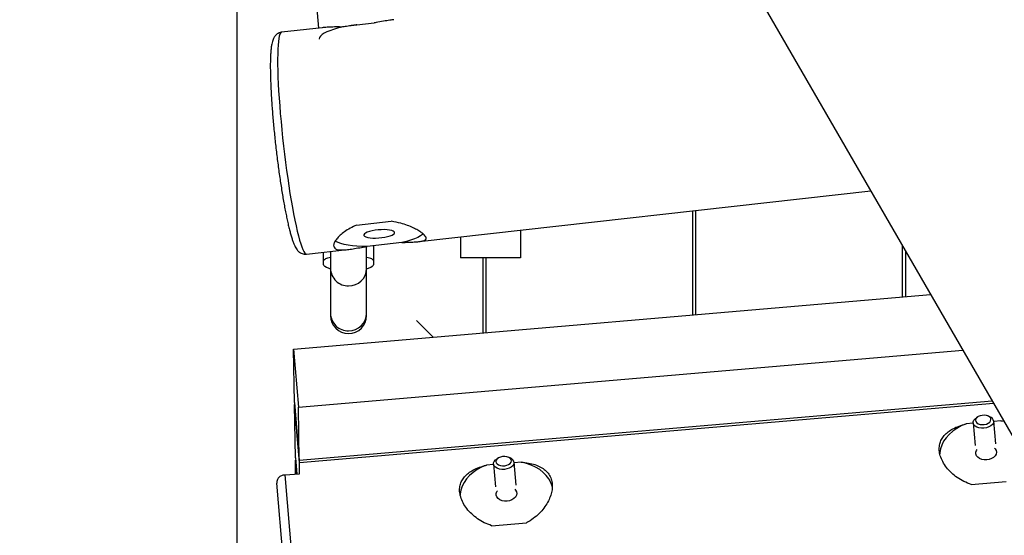
# Model space of a CAD drawing. Units: millimetres. Extents: x -22689 to -7182, y -5494 to 15178.
# Drawn here: x -14405 to -13833, y -1988 to -1687 of the extents above; entities that cross this region are included whole.
import ezdxf

# ---------------------------------------------------------------- set-up
doc = ezdxf.new("R2010")
doc.units = ezdxf.units.MM
doc.header["$PDSIZE"] = -1
doc.layers.add('размер', color=92, linetype='Continuous', lineweight=15)
doc.dimstyles.new('ISO-25', dxfattribs={"dimtxt": 2.5, "dimasz": 2.5, "dimexe": 1.25, "dimexo": 0.625, "dimtad": 1, "dimtxsty": 'Standard', "dimcen": 2.5, "dimadec": 0, "dimazin": 0, "dimtfac": 1, "dimtmove": 0, "dimatfit": 3, "dimfxl": 1, "dimarcsym": 0})

# ---------------------------------------------------------------- blocks, each defined once
blk = doc.blocks.new('*D7')
at = {"layer": 'Defpoints', "color": 0, "transparency": 16777216}
for p in [(-13807.36, 2406.42), (-14357.27, -3992.09), (-8116.6, -3992.09)]:
    blk.add_point(p, dxfattribs=at)
at = {"layer": 'размер', "color": 0, "lineweight": -2, "transparency": 16777216}
for p, q in [((-13806.36, 2406.42), (-8115.6, 2406.42)), ((-8116.6, 2206.42), (-8116.6, -3792.09)), ((-14356.27, -3992.09), (-8115.6, -3992.09))]:
    blk.add_line(p, q, dxfattribs=at)
at = {"layer": 'размер', "color": 0, "transparency": 16777216}
for points in [[(-8149.93, 2206.42), (-8083.27, 2206.42), (-8116.6, 2406.42)], [(-8149.93, -3792.09), (-8083.27, -3792.09), (-8116.6, -3992.09)]]:
    blk.add_solid(points, dxfattribs=at)
at = {"layer": 'размер', "color": 0, "transparency": 16777216, "insert": (-8316.6, -796.42), "char_height": 300, "attachment_point": 5, "rotation": 90}
blk.add_mtext('6400', dxfattribs=at)
blk = doc.blocks.new('*D10')
at = {"layer": 'Defpoints', "color": 0, "transparency": 16777216}
for p in [(-13738.41, 4379.77), (-14478.6, -5489.99), (-7215.42, -5489.99)]:
    blk.add_point(p, dxfattribs=at)
at = {"layer": 'размер', "color": 0, "lineweight": -2, "transparency": 16777216}
for p, q in [((-13737.41, 4379.77), (-7214.42, 4379.77)), ((-7215.42, 4179.77), (-7215.42, -5289.99)), ((-14477.6, -5489.99), (-7214.42, -5489.99))]:
    blk.add_line(p, q, dxfattribs=at)
at = {"layer": 'размер', "color": 0, "transparency": 16777216}
for points in [[(-7248.75, 4179.77), (-7182.08, 4179.77), (-7215.42, 4379.77)], [(-7248.75, -5289.99), (-7182.08, -5289.99), (-7215.42, -5489.99)]]:
    blk.add_solid(points, dxfattribs=at)
at = {"layer": 'размер', "color": 0, "transparency": 16777216, "insert": (-7415.42, -555.11), "char_height": 300, "attachment_point": 5, "rotation": 90}
blk.add_mtext('9900', dxfattribs=at)

msp = doc.modelspace()

# ---------------------------------------------------------------- linework, layer by layer
at = {"color": 7, "linetype": 'Continuous', "lineweight": 25}
for p, q in [((-14391.18, -954.51), (-13801.32, -1976.17)), ((-14279.15, -1571.61), (-14279.15, -2134.45)), ((-14234.09, -1665.05), (-14231.74, -1692.36)), ((-14219.42, -1691.55), (-14199.25, -1689.29)), ((-14229.44, -1692.1), (-14253.08, -1694.76)), ((-14173.19, -1816.6), (-13910.49, -1787.09)), ((-14014.1, -1798.73), (-14014.1, -1859.35)), ((-14012.1, -1859.18), (-14012.1, -1798.5)), ((-14209.49, -1807.07), (-14189.31, -1804.8)), ((-14149.15, -1813.9), (-14149.15, -1826.14)), ((-14114.15, -1809.97), (-14114.15, -1826.14)), ((-14203.65, -1832.29), (-14203.65, -1819.57)), ((-14183.2, -1817.15), (-14203.37, -1819.42)), ((-14199.65, -1819), (-14199.65, -1827.9)), ((-13892.1, -1818.94), (-13892.1, -1848.89)), ((-14238.56, -1823.95), (-14214.85, -1821.28)), ((-14228.65, -1827.9), (-14228.65, -1822.83)), ((-14224.65, -1822.38), (-14224.65, -1832.29)), ((-14114.15, -1826.14), (-14149.15, -1826.14)), ((-14136.1, -1826.14), (-14136.1, -1869.8)), ((-14134.1, -1869.63), (-14134.1, -1826.14)), ((-13890.1, -1848.72), (-13890.1, -1822.4)), ((-14228.65, -1829.97), (-14228.65, -1827.9)), ((-14224.65, -1832.29), (-14224.65, -1858.43)), ((-14203.65, -1858.43), (-14203.65, -1832.29)), ((-14199.65, -1827.9), (-14199.65, -1829.97)), ((-14246.24, -1879.25), (-13875.62, -1847.48)), ((-14224.65, -1858.43), (-14224.65, -1859.69)), ((-14203.65, -1859.69), (-14203.65, -1858.43)), ((-14174.7, -1862.54), (-14164.96, -1872.28)), ((-14246.24, -1879.25), (-14243.35, -1912.94)), ((-14245.68, -1910.26), (-14246.24, -1879.25)), ((-14243.35, -1912.94), (-13856.95, -1879.82)), ((-14245.68, -1910.26), (-14242.8, -1943.96)), ((-14245.66, -1911.56), (-14245.57, -1911.55)), ((-14242.77, -1945.25), (-14245.66, -1911.56)), ((-14245.11, -1942.57), (-14245.66, -1911.56)), ((-13839.86, -1909.42), (-14242.8, -1943.96)), ((-14242.77, -1945.25), (-13839.15, -1910.65)), ((-14242.8, -1943.96), (-14243.35, -1912.94)), ((-13841.24, -1918.55), (-13842.26, -1918.13)), ((-13850.86, -1922.38), (-13855.04, -1922.74)), ((-13850.88, -1922.14), (-13849.74, -1935.42)), ((-13848.1, -1918.63), (-13849.03, -1919.22)), ((-13837.78, -1934.39), (-13838.93, -1921.11)), ((-13834.72, -1920.99), (-13838.9, -1921.35)), ((-13834.72, -1920.99), (-13833.05, -1921.21)), ((-13832.95, -1921.39), (-13834.72, -1920.99)), ((-14245.11, -1942.57), (-14244.31, -1951.87)), ((-14245.08, -1943.87), (-14245, -1943.86)), ((-14244.4, -1951.88), (-14245.08, -1943.87)), ((-14244.94, -1951.93), (-14245.08, -1943.87)), ((-14242.66, -1951.73), (-14242.77, -1945.25)), ((-14129.83, -1946.38), (-14134.01, -1946.74)), ((-14129.85, -1946.14), (-14128.71, -1959.42)), ((-14127.07, -1942.63), (-14128, -1943.22)), ((-14120.21, -1942.55), (-14121.23, -1942.13)), ((-14116.75, -1958.39), (-14117.89, -1945.11)), ((-14113.69, -1944.99), (-14117.87, -1945.35)), ((-14251.25, -1952.47), (-14242.66, -1951.73)), ((-14245.57, -2076.86), (-14255.86, -1957.3)), ((-13852.01, -1958), (-13831.69, -1956.25)), ((-14130.98, -1982), (-14110.66, -1980.25))]:
    msp.add_line(p, q, dxfattribs=at)
at = {"color": 8, "linetype": 'Continuous', "lineweight": 25}
msp.add_line((-14251.25, -1952.47), (-14240.16, -2081.41), dxfattribs=at)
at = {"color": 8, "linetype": 'Continuous', "lineweight": 25, "flags": 128}
msp.add_lwpolyline([(-14253.08, -1694.76), (-14253.28, -1694.82), (-14253.71, -1695.21), (-14254.09, -1695.95), (-14254.43, -1697.03), (-14254.72, -1698.46), (-14254.96, -1700.21), (-14255.15, -1702.3), (-14255.29, -1704.69), (-14255.38, -1707.38), (-14255.41, -1710.35), (-14255.4, -1713.6), (-14255.33, -1717.09), (-14255.21, -1720.81), (-14255.04, -1724.75), (-14254.82, -1728.87), (-14254.55, -1733.16), (-14254.23, -1737.59), (-14253.86, -1742.14), (-14253.45, -1746.79), (-14253, -1751.5), (-14252.51, -1756.26), (-14251.99, -1761.03), (-14251.43, -1765.8), (-14250.84, -1770.52), (-14250.22, -1775.19), (-14249.58, -1779.78), (-14248.92, -1784.25), (-14248.24, -1788.58), (-14247.54, -1792.75), (-14246.84, -1796.75), (-14246.13, -1800.53), (-14245.42, -1804.1), (-14244.72, -1807.42), (-14244.02, -1810.47), (-14243.33, -1813.25), (-14242.65, -1815.73), (-14241.99, -1817.91), (-14241.35, -1819.76), (-14240.73, -1821.29), (-14240.15, -1822.47), (-14239.59, -1823.32), (-14239.07, -1823.81), (-14238.58, -1823.95), (-14238.56, -1823.95)], dxfattribs=at)
at = {"color": 7, "linetype": 'Continuous', "lineweight": 25, "flags": 128}
for points in [[(-14212.61, -1690.85), (-14215.41, -1691.31), (-14218.09, -1691.85), (-14220.6, -1692.45), (-14222.91, -1693.11), (-14224.99, -1693.83), (-14226.8, -1694.58), (-14228.33, -1695.35), (-14229.55, -1696.15), (-14230.44, -1696.95), (-14230.99, -1697.75), (-14231.19, -1698.53), (-14231.19, -1698.74)], [(-14209.34, -1690.42), (-14209.71, -1690.46), (-14212.61, -1690.85)], [(-14205.24, -1813.11), (-14204.84, -1813.54), (-14204.09, -1813.91), (-14203.02, -1814.2), (-14201.68, -1814.41), (-14200.12, -1814.53), (-14198.4, -1814.54), (-14196.6, -1814.46), (-14194.79, -1814.28), (-14193.05, -1814.01), (-14191.44, -1813.67), (-14190.02, -1813.26), (-14188.87, -1812.8), (-14188.03, -1812.31), (-14187.52, -1811.82), (-14187.38, -1811.34), (-14187.6, -1810.89), (-14188.18, -1810.49), (-14189.09, -1810.16), (-14190.31, -1809.9), (-14191.76, -1809.74), (-14193.41, -1809.67), (-14195.18, -1809.71), (-14196.99, -1809.84), (-14198.78, -1810.06), (-14200.47, -1810.37), (-14201.99, -1810.75), (-14203.27, -1811.19), (-14204.28, -1811.66), (-14204.96, -1812.15), (-14205.28, -1812.64), (-14205.24, -1813.11)], [(-14170.72, -1812.19), (-14171.07, -1812.48), (-14172.34, -1813.34), (-14173.94, -1814.18), (-14175.86, -1815), (-14178.06, -1815.77), (-14180.52, -1816.49), (-14183.2, -1817.15)], [(-14203.37, -1819.42), (-14206.39, -1819.4), (-14209.27, -1819.28), (-14211.96, -1819.05), (-14214.44, -1818.73), (-14216.67, -1818.32), (-14218.61, -1817.82), (-14220.23, -1817.24), (-14221.53, -1816.59), (-14221.97, -1816.29)], [(-14224.65, -1825.83), (-14225.53, -1826.03), (-14226.32, -1826.24), (-14227.01, -1826.49), (-14227.59, -1826.75), (-14228.05, -1827.02), (-14228.38, -1827.31), (-14228.58, -1827.6), (-14228.65, -1827.9)], [(-14199.65, -1827.9), (-14199.71, -1827.6), (-14199.91, -1827.31), (-14200.25, -1827.02), (-14200.7, -1826.75), (-14201.28, -1826.49), (-14201.97, -1826.24), (-14202.76, -1826.03), (-14203.65, -1825.83)], [(-14224.58, -1832.58), (-14225.88, -1832.18), (-14227.07, -1831.68), (-14227.94, -1831.13), (-14228.47, -1830.56), (-14228.65, -1829.97)], [(-14199.65, -1829.97), (-14199.83, -1830.56), (-14200.36, -1831.13), (-14201.23, -1831.68), (-14202.42, -1832.18), (-14203.72, -1832.58)], [(-13840.52, -1920.21), (-13840.69, -1919.45), (-13841.21, -1918.77), (-13842.04, -1918.23), (-13843.11, -1917.86), (-13844.33, -1917.7), (-13845.61, -1917.77), (-13846.84, -1918.04), (-13847.92, -1918.52), (-13848.76, -1919.15), (-13849.3, -1919.88), (-13849.49, -1920.66), (-13849.32, -1921.42), (-13848.8, -1922.1), (-13847.97, -1922.64), (-13846.9, -1923.01), (-13845.68, -1923.17), (-13844.4, -1923.1), (-13843.17, -1922.82), (-13842.09, -1922.35), (-13841.25, -1921.72), (-13840.71, -1920.99), (-13840.52, -1920.21)], [(-13855.04, -1922.74), (-13857.83, -1923.96), (-13860.41, -1925.4), (-13862.76, -1927.03), (-13864.83, -1928.84), (-13866.61, -1930.8), (-13868.05, -1932.87), (-13869.16, -1935.05), (-13869.9, -1937.28), (-13870.27, -1939.55), (-13870.31, -1940.15)], [(-13838.92, -1921.33), (-13839.12, -1922.24), (-13839.68, -1923.12), (-13840.57, -1923.9), (-13841.74, -1924.54), (-13843.1, -1924.99), (-13844.58, -1925.24), (-13846.07, -1925.25), (-13847.5, -1925.04), (-13848.76, -1924.62), (-13849.78, -1924), (-13850.49, -1923.24), (-13850.85, -1922.37), (-13850.84, -1921.46), (-13850.45, -1920.56), (-13849.72, -1919.73), (-13849.03, -1919.22)], [(-13843, -1943.73), (-13844.5, -1943.72), (-13845.93, -1943.45), (-13847.19, -1942.93), (-13848.22, -1942.2), (-13848.94, -1941.29), (-13849.31, -1940.27), (-13849.31, -1939.21), (-13848.93, -1938.16), (-13848.59, -1937.64)], [(-13838.53, -1936.78), (-13838.11, -1937.23), (-13837.56, -1938.2), (-13837.38, -1939.25), (-13837.57, -1940.31), (-13838.12, -1941.33), (-13839.01, -1942.23), (-13840.17, -1942.95), (-13841.53, -1943.47), (-13843, -1943.73)], [(-14134.01, -1946.74), (-14136.8, -1947.96), (-14139.38, -1949.39), (-14141.73, -1951.03), (-14143.8, -1952.84), (-14145.58, -1954.79), (-14147.02, -1956.87), (-14148.13, -1959.04), (-14148.87, -1961.28), (-14149.24, -1963.54), (-14149.28, -1964.15)], [(-14117.89, -1945.33), (-14118.09, -1946.24), (-14118.65, -1947.12), (-14119.54, -1947.9), (-14120.71, -1948.54), (-14122.07, -1948.99), (-14123.55, -1949.23), (-14125.04, -1949.25), (-14126.47, -1949.04), (-14127.73, -1948.61), (-14128.74, -1948), (-14129.46, -1947.24), (-14129.82, -1946.37), (-14129.81, -1945.46), (-14129.42, -1944.56), (-14128.69, -1943.72), (-14128, -1943.22)], [(-14119.49, -1944.21), (-14119.66, -1943.45), (-14120.18, -1942.77), (-14121.01, -1942.23), (-14122.08, -1941.86), (-14123.3, -1941.7), (-14124.58, -1941.76), (-14125.81, -1942.04), (-14126.89, -1942.52), (-14127.73, -1943.14), (-14128.27, -1943.88), (-14128.46, -1944.65), (-14128.29, -1945.41), (-14127.77, -1946.09), (-14126.94, -1946.64), (-14125.87, -1947.01), (-14124.65, -1947.16), (-14123.37, -1947.1), (-14122.14, -1946.82), (-14121.06, -1946.35), (-14120.22, -1945.72), (-14119.68, -1944.99), (-14119.49, -1944.21)], [(-14095.63, -1959.8), (-14095.82, -1958.95), (-14096.57, -1956.78), (-14097.68, -1954.7), (-14099.14, -1952.75), (-14100.92, -1950.95), (-14103, -1949.33), (-14105.36, -1947.9), (-14107.95, -1946.69), (-14110.74, -1945.72), (-14113.69, -1944.99)], [(-14121.97, -1967.72), (-14123.47, -1967.72), (-14124.9, -1967.45), (-14126.16, -1966.93), (-14127.19, -1966.19), (-14127.91, -1965.29), (-14128.28, -1964.27), (-14128.28, -1963.21), (-14127.9, -1962.16), (-14127.56, -1961.64)], [(-14117.5, -1960.78), (-14117.08, -1961.23), (-14116.53, -1962.2), (-14116.35, -1963.25), (-14116.54, -1964.31), (-14117.09, -1965.33), (-14117.98, -1966.23), (-14119.14, -1966.95), (-14120.5, -1967.46), (-14121.97, -1967.72)]]:
    msp.add_lwpolyline(points, dxfattribs=at)
at = {"color": 7, "linetype": 'Continuous', "lineweight": 25}
for centre, radius, start, end in [((-14214.34, -1832.12), 10.31, 180.9066, 271.0793), ((-14213.97, -1832.11), 10.32, 269.0072, 359.0069), ((-14214.34, -1858.27), 10.31, 180.9066, 271.0793), ((-14214.15, -1859.69), 10.5, 180, 0), ((-14213.97, -1858.25), 10.32, 269.0072, 359.0069), ((-13842.17, -1921.69), 3.28, 6.337, 73.5128), ((-14121.14, -1945.69), 3.28, 6.337, 73.5128), ((-14250.88, -1956.87), 5, 160.0742, 184.9168)]:
    msp.add_arc(centre, radius, start, end, dxfattribs=at)
for points, knots in [([(-14187.77, -1687.44), (-14188.56, -1687.53), (-14190.41, -1687.75), (-14193.9, -1688.35), (-14197.03, -1688.91), (-14198.88, -1689.22), (-14199.25, -1689.29)], [0, 0, 0, 0, 0.24408, 0.574342, 0.914064, 1, 1, 1, 1]), ([(-14253.07, -1694.78), (-14253.15, -1694.79), (-14253.67, -1694.79), (-14254.58, -1695.11), (-14255.65, -1695.68), (-14256.5, -1696.4), (-14257.16, -1697.18), (-14257.68, -1698.02), (-14258.12, -1698.98), (-14258.53, -1700.19), (-14258.88, -1701.72), (-14259.17, -1703.58), (-14259.38, -1705.72), (-14259.54, -1708.09), (-14259.64, -1710.74), (-14259.68, -1713.58), (-14259.67, -1716.63), (-14259.62, -1719.88), (-14259.51, -1723.31), (-14259.36, -1726.93), (-14259.17, -1730.7), (-14258.93, -1734.62), (-14258.64, -1738.67), (-14258.32, -1742.82), (-14257.96, -1747.05), (-14257.55, -1751.35), (-14257.12, -1755.69), (-14256.64, -1760.06), (-14256.14, -1764.42), (-14255.61, -1768.76), (-14255.06, -1773.05), (-14254.48, -1777.28), (-14253.88, -1781.42), (-14253.26, -1785.44), (-14252.63, -1789.35), (-14251.99, -1793.1), (-14251.34, -1796.69), (-14250.68, -1800.09), (-14250.02, -1803.3), (-14249.36, -1806.29), (-14248.7, -1809.07), (-14248.03, -1811.61), (-14247.37, -1813.93), (-14246.7, -1816.02), (-14245.99, -1817.91), (-14245.27, -1819.52), (-14244.55, -1820.76), (-14243.84, -1821.71), (-14243.12, -1822.46), (-14242.26, -1823.11), (-14241.24, -1823.64), (-14240.06, -1823.94), (-14239.13, -1824.04), (-14238.64, -1823.94), (-14238.56, -1823.92)], [0, 0, 0, 0, 0.001812, 0.011608, 0.021059, 0.030533, 0.040491, 0.051572, 0.064757, 0.081714, 0.105569, 0.130368, 0.153704, 0.178345, 0.202137, 0.225468, 0.248532, 0.271427, 0.294209, 0.316912, 0.339559, 0.362166, 0.384742, 0.407296, 0.429833, 0.452359, 0.474877, 0.497389, 0.519901, 0.542412, 0.564927, 0.587448, 0.609979, 0.632522, 0.655083, 0.677668, 0.700285, 0.722944, 0.745661, 0.768455, 0.791361, 0.81443, 0.837749, 0.861473, 0.885919, 0.911814, 0.933419, 0.947148, 0.959074, 0.969625, 0.97942, 0.98888, 0.99823, 1, 1, 1, 1]), ([(-14219.42, -1691.55), (-14220.73, -1691.61), (-14223.4, -1691.73), (-14226.68, -1691.88), (-14228.73, -1691.99), (-14229.43, -1692.1), (-14229.44, -1692.1)], [0, 0, 0, 0, 0.329545, 0.668928, 0.998356, 1, 1, 1, 1]), ([(-14209.49, -1807.07), (-14210.75, -1807.63), (-14213.31, -1808.78), (-14216.5, -1810.83), (-14219.16, -1812.98), (-14221.14, -1815.09), (-14222.44, -1817.08), (-14222.95, -1818.74), (-14222.72, -1820.03), (-14221.83, -1820.9), (-14220.31, -1821.4), (-14218.25, -1821.55), (-14215.63, -1821.4), (-14212.45, -1820.98), (-14208.74, -1820.36), (-14205.6, -1819.8), (-14203.75, -1819.48), (-14203.37, -1819.42)], [0, 0, 0, 0, 0.071402, 0.144936, 0.216313, 0.289723, 0.361401, 0.435456, 0.502353, 0.57137, 0.635581, 0.701528, 0.768285, 0.836737, 0.908066, 0.981439, 1, 1, 1, 1]), ([(-14183.2, -1817.15), (-14181.89, -1817.09), (-14179.24, -1816.97), (-14175.89, -1816.83), (-14173.06, -1816.62), (-14170.93, -1816.28), (-14169.51, -1815.72), (-14168.93, -1814.94), (-14169.12, -1813.95), (-14169.99, -1812.79), (-14171.56, -1811.46), (-14173.77, -1810.03), (-14176.55, -1808.57), (-14179.9, -1807.17), (-14184.11, -1805.76), (-14187.44, -1805.15), (-14189.31, -1804.8)], [0, 0, 0, 0, 0.071409, 0.144949, 0.216332, 0.289749, 0.361433, 0.435494, 0.500011, 0.566124, 0.634248, 0.700336, 0.768188, 0.837313, 0.908257, 1, 1, 1, 1]), ([(-13852.01, -1958), (-13853.46, -1957.47), (-13856.36, -1956.41), (-13860.24, -1954.04), (-13863.66, -1951.26), (-13866.51, -1948.11), (-13868.68, -1944.74), (-13870.09, -1941.36), (-13870.7, -1938.11), (-13870.57, -1935.13), (-13869.74, -1932.42), (-13868.28, -1929.99), (-13866.18, -1927.84), (-13863.44, -1925.92), (-13860.09, -1924.31), (-13857.15, -1923.3), (-13855.4, -1922.84), (-13855.04, -1922.74)], [0, 0, 0, 0, 0.072457, 0.144937, 0.217339, 0.289725, 0.362605, 0.435455, 0.50341, 0.571365, 0.636435, 0.701523, 0.769122, 0.836734, 0.909096, 0.981439, 1, 1, 1, 1]), ([(-14130.98, -1982), (-14132.43, -1981.47), (-14135.33, -1980.41), (-14139.21, -1978.04), (-14142.63, -1975.26), (-14145.48, -1972.11), (-14147.65, -1968.74), (-14149.06, -1965.36), (-14149.67, -1962.11), (-14149.54, -1959.13), (-14148.71, -1956.42), (-14147.25, -1953.99), (-14145.15, -1951.83), (-14142.41, -1949.92), (-14139.06, -1948.3), (-14136.12, -1947.3), (-14134.37, -1946.83), (-14134.01, -1946.74)], [0, 0, 0, 0, 0.072457, 0.144937, 0.217339, 0.289725, 0.362605, 0.435455, 0.50341, 0.571365, 0.636435, 0.701523, 0.769122, 0.836734, 0.909096, 0.981439, 1, 1, 1, 1]), ([(-14113.69, -1944.99), (-14112.27, -1945.14), (-14109.44, -1945.45), (-14105.68, -1946.41), (-14102.38, -1947.79), (-14099.65, -1949.63), (-14097.56, -1951.98), (-14096.2, -1954.71), (-14095.61, -1957.78), (-14095.72, -1960.98), (-14096.5, -1964.3), (-14097.88, -1967.64), (-14099.88, -1970.96), (-14102.5, -1974.21), (-14105.74, -1977.2), (-14108.6, -1979.16), (-14110.31, -1980.06), (-14110.66, -1980.25)], [0, 0, 0, 0, 0.072457, 0.144937, 0.217339, 0.289725, 0.362605, 0.435455, 0.50341, 0.571365, 0.636435, 0.701523, 0.769122, 0.836734, 0.909096, 0.981439, 1, 1, 1, 1]), ([(-14251.25, -1952.47), (-14251.43, -1952.49), (-14251.82, -1952.53), (-14252.52, -1952.68), (-14253.46, -1952.99), (-14254.45, -1953.55), (-14255.16, -1954.3), (-14255.5, -1954.87), (-14255.57, -1955.16), (-14255.57, -1955.17)], [0, 0, 0, 0, 0.049295, 0.110658, 0.215203, 0.40838, 0.693177, 0.985556, 1, 1, 1, 1])]:
    msp.add_open_spline(points, degree=3, knots=knots, dxfattribs=at)

# ---------------------------------------------------------------- dimensions: what is measured, and where the dimension line sits
at = {"layer": 'размер'}
for base, p1, p2, text, picture, middle in [((-7215.42, -5489.99), (-13738.41, 4379.77), (-14478.6, -5489.99), '9900', '*D10', (-7215.42, -555.11)), ((-8116.6, -3992.09), (-13807.36, 2406.42), (-14357.27, -3992.09), '6400', '*D7', (-8116.6, -796.42))]:
    dim = msp.add_linear_dim(base=base, p1=p1, p2=p2, angle=90, text=text, dimstyle='ISO-25', override={"dimtxt": 300, "dimasz": 200, "dimexe": 1, "dimexo": 1, "dimgap": 50, "dimdec": 0, "dimzin": 0, "dimadec": 2, "dimtzin": 0}, dxfattribs=at)
    dim.commit()
    dim.dimension.update_dxf_attribs({"geometry": picture, "text_midpoint": middle, "dimtype": 160})

doc.saveas('drawing.dxf')
